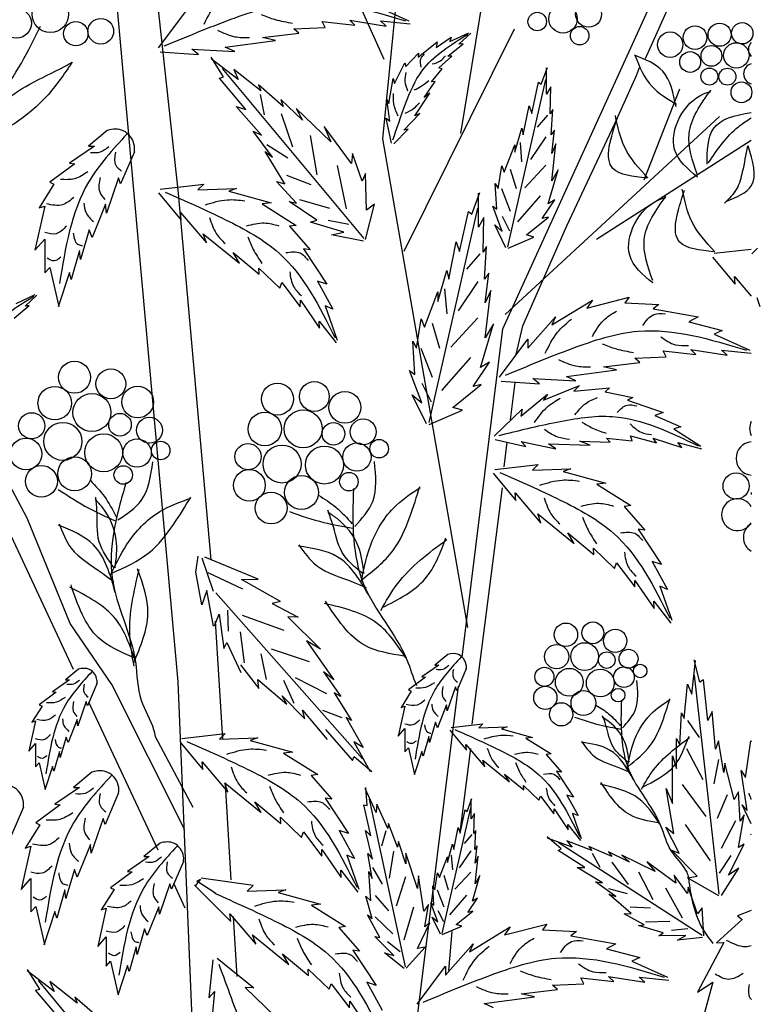
# Model space of a CAD drawing. Units: millimetres. Extents: x 49.8 to 141.1, y 50 to 140.4.
# Drawn here: x 125.1 to 136.1, y 107.4 to 122.1 of the extents above; entities that cross this region are included whole.
import ezdxf

# ---------------------------------------------------------------- set-up
doc = ezdxf.new("R2010")
doc.units = ezdxf.units.MM
doc.layers.add('Z_Pflanzebene', color=7, linetype='Continuous')
doc.layers.add('Z_Pflanzen', color=7, linetype='Continuous')

# ---------------------------------------------------------------- blocks, each defined once
blk = doc.blocks.new('Z_Gehölz_')
at = {"layer": 'Z_Pflanzebene', "lineweight": 30}
for p, q in [((3.771, 29.179), (4.717, 38.88)), ((0.723, 21.094), (-0.748, 37.398)), ((0.106, 34.003), (0.723, 28.37)), ((4.932, 29.258), (5.283, 31.396)), ((3.456, 31.093), (3.786, 30.367)), ((5.558, 26.349), (7.765, 31.2)), ((7.681, 30.373), (8.008, 31.106)), ((5.723, 30.81), (4.082, 27.501)), ((7.544, 30.122), (7.589, 30.242)), ((7.224, 29.409), (7.544, 30.122)), ((8.78, 29.512), (5.592, 26.563)), ((6.511, 27.886), (7.224, 29.409)), ((5.033, 21.902), (3.771, 29.179)), ((6.95, 27.684), (9.253, 29.158)), ((0.723, 28.37), (1.207, 22.913)), ((5.853, 26.394), (6.511, 27.886)), ((-0.834, 21.278), (-3.586, 27.158)), ((4.95, 21.464), (5.558, 26.349)), ((5.67, 24.996), (5.737, 25.554)), ((-1.526, 23.531), (-2.455, 25.277)), ((5.578, 24.297), (5.62, 24.663)), ((5.101, 20.464), (5.55, 23.985)), ((-0.884, 21.962), (-1.526, 23.531)), ((1.275, 22), (1.381, 20.248)), ((-0.265, 21.056), (-0.884, 21.962)), ((0.819, 18.89), (-0.265, 21.056)), ((0.997, 14.51), (0.723, 21.094)), ((3.982, 13.683), (4.896, 21.032)), ((0.423, 18.591), (-0.606, 20.791)), ((0.379, 20.279), (0.94, 19.23)), ((4.919, 18.858), (5.077, 20.104)), ((1.421, 19.571), (1.507, 18.146)), ((1.539, 17.6), (1.593, 16.708)), ((4.75, 16.799), (4.802, 17.379))]:
    blk.add_line(p, q, dxfattribs=at)
at = {"layer": 'Z_Pflanzebene', "color": 74, "lineweight": 30, "true_color": 0x44a009}
for p, q in [((0.428, 30.534), (0.85, 31.097)), ((3.624, 31.173), (4.155, 30.935)), ((3.277, 30.945), (3.819, 30.859)), ((3.353, 30.87), (3.277, 30.945)), ((3.732, 30.935), (4.177, 30.891)), ((3.819, 30.859), (3.732, 30.935)), ((2.443, 30.816), (2.909, 30.837)), ((2.519, 30.751), (2.443, 30.816)), ((2.866, 30.924), (3.353, 30.87)), ((2.909, 30.837), (2.866, 30.924)), ((1.424, 30.545), (2.172, 30.642)), ((1.977, 30.686), (2.519, 30.751)), ((2.172, 30.642), (1.977, 30.686)), ((4.561, 30.54), (4.789, 30.695)), ((4.768, 30.628), (5.052, 30.758)), ((4.789, 30.695), (4.768, 30.628)), ((4.902, 30.588), (5.077, 30.751)), ((0.926, 30.512), (1.565, 30.48)), ((1.024, 30.437), (0.926, 30.512)), ((1.565, 30.48), (1.424, 30.545)), ((4.295, 30.396), (4.58, 30.624)), ((4.58, 30.624), (4.561, 30.54)), ((4.738, 30.408), (4.964, 30.596)), ((4.964, 30.596), (4.902, 30.588)), ((0.453, 30.473), (1.024, 30.437)), ((1.613, 30.064), (1.211, 30.371)), ((1.398, 30.1), (1.215, 30.393)), ((4.111, 30.256), (4.299, 30.453)), ((4.299, 30.453), (4.295, 30.396)), ((4.601, 30.235), (4.795, 30.412)), ((4.795, 30.412), (4.738, 30.408)), ((3.49, 27.696), (1.38, 30.227)), ((1.549, 30.214), (1.613, 30.064)), ((1.953, 29.893), (1.549, 30.214)), ((3.943, 30.003), (4.099, 30.313)), ((4.099, 30.313), (4.111, 30.256)), ((4.496, 30.027), (4.651, 30.222)), ((4.651, 30.222), (4.601, 30.235)), ((6.127, 29.991), (6.222, 30.242)), ((6.206, 29.842), (6.206, 30.234)), ((1.336, 30.084), (1.398, 30.1)), ((1.73, 29.617), (1.336, 30.084)), ((3.859, 29.706), (3.925, 30.08)), ((3.925, 30.08), (3.943, 30.003)), ((5.631, 27.572), (6.197, 30.062)), ((1.92, 29.982), (1.953, 29.893)), ((2.287, 29.663), (1.92, 29.982)), ((4.383, 29.794), (4.548, 30.035)), ((4.548, 30.035), (4.496, 30.027)), ((5.986, 29.559), (6.088, 30.022)), ((6.088, 30.022), (6.127, 29.991)), ((6.269, 29.952), (6.206, 29.842)), ((6.261, 29.552), (6.269, 29.952)), ((7.659, 28.568), (8.19, 29.925)), ((1.941, 29.837), (2.004, 29.535)), ((2.252, 29.766), (2.287, 29.663)), ((2.575, 29.456), (2.252, 29.766)), ((3.873, 29.44), (3.831, 29.77)), ((3.831, 29.77), (3.859, 29.706)), ((4.245, 29.522), (4.47, 29.857)), ((4.47, 29.857), (4.383, 29.794)), ((1.587, 29.663), (1.73, 29.617)), ((1.961, 29.236), (1.587, 29.663)), ((2.479, 29.631), (2.575, 29.456)), ((2.993, 29.136), (2.479, 29.631)), ((5.861, 29.238), (5.947, 29.669)), ((5.947, 29.669), (5.986, 29.559)), ((6.3, 29.614), (6.261, 29.552)), ((6.277, 29.238), (6.3, 29.614)), ((2.256, 29.558), (2.422, 29.06)), ((3.82, 29.486), (3.873, 29.44)), ((3.898, 29.117), (3.82, 29.486)), ((4.082, 29.31), (4.321, 29.556)), ((4.321, 29.556), (4.245, 29.522)), ((6.221, 29.533), (6.065, 29.353)), ((3.304, 28.81), (2.898, 29.362)), ((2.898, 29.362), (2.993, 29.136)), ((3.931, 29.106), (4.147, 29.322)), ((4.147, 29.322), (4.082, 29.31)), ((5.735, 28.979), (5.837, 29.34)), ((5.837, 29.34), (5.861, 29.238)), ((-0.334, 29.305), (-0.614, 29.071)), ((1.838, 29.292), (1.961, 29.236)), ((2.128, 28.905), (1.838, 29.292)), ((2.687, 29.228), (2.787, 28.643)), ((6.197, 29.208), (5.968, 28.871)), ((6.324, 29.308), (6.277, 29.238)), ((6.284, 28.963), (6.324, 29.308)), ((-0.524, 29.071), (-0.898, 28.815)), ((-0.614, 29.071), (-0.524, 29.071)), ((2.04, 29.097), (2.355, 28.896)), ((5.578, 28.681), (5.735, 29.089)), ((5.735, 29.089), (5.735, 28.979)), ((5.812, 29.124), (5.836, 28.835)), ((6.347, 29.105), (6.284, 28.963)), ((6.284, 28.555), (6.347, 29.105)), ((0.071, 28.988), (-0.137, 28.511)), ((2.016, 28.991), (2.128, 28.905)), ((2.311, 28.51), (2.016, 28.991)), ((3.319, 28.963), (3.304, 28.81)), ((3.461, 28.549), (3.319, 28.963)), ((-0.815, 28.808), (-1.189, 28.532)), ((-0.898, 28.815), (-0.815, 28.808)), ((3.09, 28.784), (3.221, 28.136)), ((5.484, 28.438), (5.539, 28.775)), ((5.539, 28.775), (5.578, 28.681)), ((6.197, 28.787), (5.884, 28.45)), ((-0.164, 28.601), (-0.344, 28.075)), ((-0.137, 28.511), (-0.164, 28.601)), ((2.334, 28.638), (2.696, 28.498)), ((3.511, 28.664), (3.461, 28.549)), ((3.526, 28.117), (3.511, 28.664)), ((5.667, 28.727), (5.752, 28.438)), ((6.229, 28.21), (6.379, 28.72)), ((6.379, 28.72), (6.284, 28.555)), ((-1.127, 28.504), (-1.348, 28.151)), ((-1.189, 28.532), (-1.127, 28.504)), ((0.456, 28.429), (1.102, 28.503)), ((1.102, 28.503), (1.015, 28.42)), ((1.015, 28.42), (1.588, 28.44)), ((1.588, 28.44), (1.474, 28.4)), ((2.486, 28.223), (2.184, 28.544)), ((2.184, 28.544), (2.311, 28.51)), ((5.444, 28.516), (5.484, 28.438)), ((5.468, 28.132), (5.444, 28.516)), ((0.431, 28.373), (0.769, 27.967)), ((1.474, 28.4), (2.106, 28.227)), ((5.094, 28.056), (5.214, 28.378)), ((5.194, 27.865), (5.194, 28.368)), ((5.535, 28.438), (5.667, 28.101)), ((6.113, 28.33), (5.776, 27.945)), ((-1.265, 28.179), (-1.41, 27.522)), ((-1.348, 28.151), (-1.265, 28.179)), ((-0.358, 28.207), (-0.559, 27.709)), ((-0.344, 28.075), (-0.358, 28.207)), ((2.106, 28.227), (1.971, 28.21)), ((1.971, 28.21), (2.479, 27.891)), ((2.375, 28.244), (2.486, 28.223)), ((2.788, 27.968), (2.375, 28.244)), ((2.526, 28.276), (2.975, 28.148)), ((3.512, 27.682), (3.644, 28.205)), ((3.644, 28.205), (3.526, 28.117)), ((4.457, 24.954), (5.183, 28.148)), ((5.547, 27.802), (5.405, 28.179)), ((5.405, 28.179), (5.468, 28.132)), ((6.143, 27.991), (6.332, 28.273)), ((6.332, 28.273), (6.229, 28.21)), ((0.758, 28.081), (1.142, 27.632)), ((0.769, 27.967), (0.758, 28.081)), ((4.912, 27.503), (5.043, 28.097)), ((5.043, 28.097), (5.094, 28.056)), ((5.275, 28.006), (5.194, 27.865)), ((5.265, 27.493), (5.275, 28.006)), ((5.547, 28.029), (5.655, 27.812)), ((5.908, 27.748), (6.237, 28.014)), ((6.237, 28.014), (6.143, 27.991)), ((2.479, 27.891), (2.379, 27.88)), ((2.379, 27.88), (2.688, 27.525)), ((2.69, 27.94), (2.788, 27.968)), ((3.187, 27.79), (2.69, 27.94)), ((2.955, 27.968), (3.262, 27.909)), ((5.437, 27.897), (5.547, 27.802)), ((5.601, 27.559), (5.437, 27.897)), ((-0.601, 27.826), (-0.732, 27.383)), ((-0.559, 27.709), (-0.601, 27.826)), ((1.142, 27.632), (1.096, 27.767)), ((1.096, 27.767), (1.636, 27.328)), ((3.004, 27.751), (3.187, 27.79)), ((3.479, 27.656), (3.004, 27.751)), ((5.633, 27.551), (6.018, 27.716)), ((6.018, 27.716), (5.908, 27.748)), ((-1.41, 27.522), (-1.265, 27.688)), ((-1.265, 27.688), (-1.265, 27.183)), ((4.751, 27.091), (4.862, 27.644)), ((4.862, 27.644), (4.912, 27.503)), ((5.315, 27.574), (5.265, 27.493)), ((5.285, 27.091), (5.315, 27.574)), ((-0.746, 27.515), (-0.871, 27.086)), ((-0.732, 27.383), (-0.746, 27.515)), ((1.541, 27.486), (1.929, 27.164)), ((1.636, 27.328), (1.541, 27.486)), ((2.59, 27.542), (2.936, 27.016)), ((2.688, 27.525), (2.59, 27.542)), ((5.214, 27.469), (5.013, 27.238)), ((8.678, 27.42), (9.016, 27.014)), ((8.703, 27.476), (9.254, 27.539)), ((9.349, 27.55), (9.261, 27.467)), ((-1.265, 27.183), (-1.189, 27.266)), ((-1.189, 27.266), (-1.057, 26.685)), ((-0.898, 27.19), (-1.064, 26.678)), ((-0.871, 27.086), (-0.898, 27.19)), ((1.924, 27.256), (2.234, 26.957)), ((1.929, 27.164), (1.924, 27.256)), ((4.59, 26.759), (4.721, 27.221)), ((4.721, 27.221), (4.751, 27.091)), ((5.345, 27.181), (5.285, 27.091)), ((5.295, 26.739), (5.345, 27.181)), ((9.016, 27.014), (9.005, 27.128)), ((9.005, 27.128), (9.254, 26.837)), ((2.234, 26.957), (2.265, 27.042)), ((2.265, 27.042), (2.538, 26.68)), ((2.796, 27.062), (3.025, 26.645)), ((2.936, 27.016), (2.796, 27.062)), ((5.183, 27.053), (4.89, 26.62)), ((-1.692, 26.73), (-1.408, 26.86)), ((-1.558, 26.69), (-1.383, 26.853)), ((4.389, 26.376), (4.59, 26.9)), ((4.59, 26.9), (4.59, 26.759)), ((4.689, 26.944), (4.72, 26.574)), ((5.295, 26.215), (5.376, 26.92)), ((5.376, 26.92), (5.295, 26.739)), ((-1.722, 26.51), (-1.496, 26.698)), ((-1.496, 26.698), (-1.558, 26.69)), ((2.538, 26.68), (2.541, 26.779)), ((2.541, 26.779), (2.826, 26.361)), ((2.913, 26.691), (3.09, 26.184)), ((3.025, 26.645), (2.913, 26.691)), ((6.286, 26.411), (6.893, 26.779)), ((6.806, 26.66), (7.435, 26.823)), ((6.893, 26.779), (6.806, 26.66)), ((7.435, 26.823), (7.37, 26.736)), ((7.37, 26.736), (7.879, 26.714)), ((7.879, 26.714), (7.792, 26.649)), ((9.389, 26.679), (9.343, 26.814)), ((7.792, 26.649), (8.464, 26.53)), ((2.822, 26.467), (3.075, 26.142)), ((2.826, 26.361), (2.822, 26.467)), ((4.268, 26.064), (4.338, 26.497)), ((4.338, 26.497), (4.389, 26.376)), ((4.503, 26.435), (4.612, 26.065)), ((5.183, 26.512), (4.781, 26.08)), ((5.225, 25.773), (5.416, 26.427)), ((5.416, 26.427), (5.295, 26.215)), ((5.753, 25.97), (5.853, 26.394)), ((5.928, 26.065), (6.34, 26.53)), ((6.34, 26.53), (6.286, 26.411)), ((8.464, 26.53), (8.323, 26.455)), ((8.323, 26.455), (8.821, 26.325)), ((8.821, 26.325), (8.702, 26.271)), ((8.702, 26.271), (9.233, 26.032)), ((4.248, 25.672), (4.218, 26.165)), ((4.218, 26.165), (4.268, 26.064)), ((5.506, 25.632), (5.928, 26.195)), ((5.928, 26.195), (5.928, 26.065)), ((4.334, 26.065), (4.503, 25.633)), ((7.944, 26.022), (8.431, 25.967)), ((7.987, 25.935), (7.944, 26.022)), ((8.356, 26.043), (8.897, 25.957)), ((8.431, 25.967), (8.356, 26.043)), ((8.811, 26.032), (9.255, 25.989)), ((8.897, 25.957), (8.811, 26.032)), ((5.075, 25.926), (4.642, 25.432)), ((5.114, 25.491), (5.355, 25.853)), ((5.355, 25.853), (5.225, 25.773)), ((7.055, 25.783), (7.597, 25.848)), ((7.521, 25.913), (7.987, 25.935)), ((7.597, 25.848), (7.521, 25.913)), ((4.349, 25.25), (4.167, 25.732)), ((4.167, 25.732), (4.248, 25.672)), ((6.503, 25.643), (7.25, 25.74)), ((7.25, 25.74), (7.055, 25.783)), ((4.349, 25.54), (4.488, 25.262)), ((4.812, 25.179), (5.235, 25.521)), ((5.235, 25.521), (5.114, 25.491)), ((5.532, 25.571), (6.102, 25.534)), ((6.004, 25.61), (6.644, 25.578)), ((6.102, 25.534), (6.004, 25.61)), ((6.16, 25.287), (6.699, 25.508)), ((6.644, 25.578), (6.503, 25.643)), ((6.699, 25.508), (6.614, 25.423)), ((4.419, 24.938), (4.208, 25.37)), ((4.208, 25.37), (4.349, 25.25)), ((5.826, 25.052), (6.219, 25.377)), ((6.219, 25.377), (6.16, 25.287)), ((6.614, 25.423), (7.145, 25.474)), ((7.145, 25.474), (7.081, 25.412)), ((7.081, 25.412), (7.491, 25.33)), ((7.491, 25.33), (7.413, 25.288)), ((7.413, 25.288), (7.943, 25.106)), ((4.459, 24.928), (4.953, 25.139)), ((4.953, 25.139), (4.812, 25.179)), ((5.427, 24.754), (5.842, 25.157)), ((5.842, 25.157), (5.826, 25.052)), ((7.943, 25.106), (7.819, 25.062)), ((7.819, 25.062), (8.206, 24.893)), ((8.206, 24.893), (8.103, 24.864)), ((8.103, 24.864), (8.503, 24.603)), ((5.44, 24.701), (5.898, 24.599)), ((5.898, 24.599), (5.829, 24.673)), ((5.829, 24.673), (6.344, 24.565)), ((6.238, 24.636), (6.857, 24.619)), ((6.344, 24.565), (6.238, 24.636)), ((6.857, 24.619), (6.704, 24.679)), ((6.704, 24.679), (7.152, 24.663)), ((7.152, 24.663), (7.099, 24.725)), ((7.099, 24.725), (7.48, 24.683)), ((7.48, 24.683), (7.455, 24.759)), ((7.455, 24.759), (7.844, 24.653)), ((7.844, 24.653), (7.792, 24.724)), ((7.792, 24.724), (8.221, 24.585)), ((8.221, 24.585), (8.16, 24.657)), ((8.16, 24.657), (8.515, 24.565)), ((5.414, 24.2), (5.751, 23.794)), ((5.438, 24.256), (6.084, 24.33)), ((6.084, 24.33), (5.997, 24.247)), ((5.997, 24.247), (6.57, 24.267)), ((6.57, 24.267), (6.456, 24.227)), ((6.456, 24.227), (7.088, 24.054)), ((7.088, 24.054), (6.953, 24.037)), ((5.74, 23.908), (6.124, 23.458)), ((5.751, 23.794), (5.74, 23.908)), ((6.953, 24.037), (7.461, 23.718)), ((7.461, 23.718), (7.362, 23.707)), ((7.362, 23.707), (7.67, 23.352)), ((6.078, 23.594), (6.618, 23.155)), ((6.124, 23.458), (6.078, 23.594)), ((6.523, 23.313), (6.911, 22.991)), ((6.618, 23.155), (6.523, 23.313)), ((7.572, 23.369), (7.918, 22.843)), ((7.67, 23.352), (7.572, 23.369)), ((6.906, 23.083), (7.217, 22.784)), ((6.911, 22.991), (6.906, 23.083)), ((0.983, 22.726), (1.02, 22.967)), ((1.247, 22.439), (1.077, 22.938)), ((1.913, 22.624), (1.121, 22.952)), ((7.217, 22.784), (7.247, 22.868)), ((7.247, 22.868), (7.52, 22.507)), ((7.778, 22.889), (8.007, 22.472)), ((7.918, 22.843), (7.778, 22.889)), ((1.072, 22.239), (0.983, 22.726)), ((1.684, 22.474), (1.167, 22.718)), ((1.666, 22.621), (1.913, 22.624)), ((2.244, 22.291), (1.666, 22.621)), ((7.52, 22.507), (7.523, 22.606)), ((7.523, 22.606), (7.809, 22.188)), ((1.147, 22.454), (1.072, 22.239)), ((1.25, 21.924), (1.147, 22.454)), ((7.895, 22.518), (8.073, 22.011)), ((8.007, 22.472), (7.895, 22.518)), ((1.284, 22.418), (3.465, 19.947)), ((2.244, 22.291), (2.123, 22.26)), ((7.805, 22.294), (8.058, 21.969)), ((7.809, 22.188), (7.805, 22.294)), ((1.471, 21.848), (1.46, 22.16)), ((2.123, 22.26), (2.511, 22.056)), ((1.265, 21.93), (1.331, 22.104)), ((1.331, 22.104), (1.404, 21.59)), ((2.298, 21.857), (1.678, 22.085)), ((2.356, 22.064), (2.84, 21.579)), ((2.511, 22.056), (2.356, 22.064)), ((1.71, 21.377), (1.652, 21.841)), ((2.84, 21.579), (2.632, 21.707)), ((2.632, 21.707), (3.042, 21.124)), ((1.404, 21.59), (1.446, 21.683)), ((1.446, 21.683), (1.656, 21.233)), ((2.676, 21.391), (2.113, 21.579)), ((2.039, 21.132), (1.956, 21.511)), ((4.735, 21.503), (4.544, 21.344)), ((8.369, 20.912), (8.425, 21.412)), ((8.49, 21.091), (8.406, 21.424)), ((-0.763, 21.283), (-0.955, 21.123)), ((1.652, 21.346), (1.923, 20.998)), ((4.605, 21.344), (4.35, 21.169)), ((4.544, 21.344), (4.605, 21.344)), ((5.012, 21.287), (4.87, 20.961)), ((-0.894, 21.123), (-1.149, 20.948)), ((-0.955, 21.123), (-0.894, 21.123)), ((1.909, 21.129), (2.339, 20.764)), ((1.923, 20.998), (1.909, 21.129)), ((2.448, 20.772), (2.297, 21.113)), ((2.937, 20.914), (2.469, 21.154)), ((2.884, 21.245), (3.142, 20.879)), ((3.042, 21.124), (2.884, 21.245)), ((4.406, 21.164), (4.151, 20.975)), ((4.35, 21.169), (4.406, 21.164)), ((8.775, 17.936), (8.411, 21.192)), ((8.545, 21.125), (8.49, 21.091)), ((8.608, 20.521), (8.545, 21.125)), ((-0.487, 21.066), (-0.629, 20.74)), ((4.151, 20.975), (4.193, 20.956)), ((4.851, 21.022), (4.728, 20.663)), ((4.87, 20.961), (4.851, 21.022)), ((8.257, 20.55), (8.304, 21.061)), ((8.304, 21.061), (8.369, 20.912)), ((-1.092, 20.943), (-1.348, 20.754)), ((-1.149, 20.948), (-1.092, 20.943)), ((2.339, 20.764), (2.271, 20.888)), ((2.271, 20.888), (2.61, 20.543)), ((3.142, 20.879), (3.045, 20.93)), ((3.045, 20.93), (3.304, 20.518)), ((4.193, 20.956), (4.042, 20.715)), ((-1.305, 20.735), (-1.457, 20.494)), ((-1.348, 20.754), (-1.305, 20.735)), ((-0.648, 20.801), (-0.771, 20.442)), ((-0.629, 20.74), (-0.648, 20.801)), ((2.61, 20.543), (2.574, 20.673)), ((2.574, 20.673), (2.938, 20.237)), ((4.099, 20.734), (3.999, 20.285)), ((4.042, 20.715), (4.099, 20.734)), ((4.719, 20.753), (4.581, 20.412)), ((4.728, 20.663), (4.719, 20.753)), ((-0.78, 20.532), (-0.917, 20.192)), ((-0.771, 20.442), (-0.78, 20.532)), ((3.165, 20.561), (2.876, 20.669)), ((3.304, 20.518), (3.221, 20.565)), ((3.221, 20.565), (3.477, 20.116)), ((8.192, 20.153), (8.216, 20.636)), ((8.216, 20.636), (8.257, 20.55)), ((8.674, 20.655), (8.608, 20.521)), ((8.722, 20.093), (8.674, 20.655)), ((-1.4, 20.513), (-1.499, 20.064)), ((-1.457, 20.494), (-1.4, 20.513)), ((2.915, 20.386), (3.316, 19.925)), ((3.999, 20.285), (4.099, 20.398)), ((4.099, 20.398), (4.099, 20.053)), ((4.553, 20.493), (4.463, 20.19)), ((4.581, 20.412), (4.553, 20.493)), ((4.785, 20.416), (5.26, 20.471)), ((5.26, 20.471), (5.196, 20.41)), ((5.196, 20.41), (5.618, 20.424)), ((5.618, 20.424), (5.534, 20.395)), ((5.534, 20.395), (5.999, 20.268)), ((8.305, 20.521), (8.478, 20.268)), ((-0.946, 20.272), (-1.036, 19.97)), ((-0.917, 20.192), (-0.946, 20.272)), ((0.777, 20.251), (1.423, 20.325)), ((1.423, 20.325), (1.336, 20.242)), ((1.336, 20.242), (1.909, 20.262)), ((1.909, 20.262), (1.795, 20.222)), ((4.454, 20.28), (4.368, 19.987)), ((4.463, 20.19), (4.454, 20.28)), ((4.767, 20.375), (5.015, 20.077)), ((5.999, 20.268), (5.9, 20.255)), ((5.9, 20.255), (6.273, 20.021)), ((8.142, 19.804), (8.142, 20.249)), ((8.142, 20.249), (8.192, 20.153)), ((-1.499, 20.064), (-1.4, 20.178)), ((-1.4, 20.178), (-1.4, 19.832)), ((0.753, 20.195), (1.09, 19.789)), ((1.795, 20.222), (2.427, 20.049)), ((3.477, 20.116), (3.338, 20.202)), ((3.338, 20.202), (3.58, 19.758)), ((4.099, 20.053), (4.151, 20.11)), ((4.151, 20.11), (4.241, 19.713)), ((5.015, 20.077), (5.007, 20.16)), ((5.007, 20.16), (5.289, 19.83)), ((8.289, 20.103), (8.532, 19.641)), ((8.767, 20.219), (8.722, 20.093)), ((8.845, 19.745), (8.767, 20.219)), ((9.169, 19.67), (9.247, 20.216)), ((9.247, 20.216), (9.254, 20.203)), ((-1.045, 20.059), (-1.13, 19.766)), ((-1.036, 19.97), (-1.045, 20.059)), ((2.427, 20.049), (2.292, 20.032)), ((2.292, 20.032), (2.8, 19.713)), ((3.316, 19.925), (3.341, 19.985)), ((3.341, 19.985), (3.603, 19.759)), ((4.35, 20.058), (4.236, 19.708)), ((4.368, 19.987), (4.35, 20.058)), ((6.273, 20.021), (6.2, 20.013)), ((6.2, 20.013), (6.428, 19.751)), ((8.084, 19.284), (8.082, 19.993)), ((8.082, 19.993), (8.142, 19.804)), ((8.768, 19.941), (8.695, 19.576)), ((-1.4, 19.832), (-1.348, 19.889)), ((-1.348, 19.889), (-1.258, 19.492)), ((-1.149, 19.837), (-1.263, 19.487)), ((-1.13, 19.766), (-1.149, 19.837)), ((1.079, 19.903), (1.463, 19.453)), ((1.09, 19.789), (1.079, 19.903)), ((5.256, 19.929), (5.653, 19.606)), ((5.289, 19.83), (5.256, 19.929)), ((8.861, 19.885), (8.845, 19.745)), ((9.002, 19.342), (8.861, 19.885)), ((-0.561, 19.752), (-0.836, 19.523)), ((2.8, 19.713), (2.701, 19.702)), ((2.701, 19.702), (3.009, 19.347)), ((5.653, 19.606), (5.583, 19.722)), ((5.583, 19.722), (5.869, 19.485)), ((6.428, 19.751), (6.355, 19.764)), ((6.355, 19.764), (6.61, 19.376)), ((9.194, 19.181), (9.103, 19.777)), ((9.103, 19.777), (9.169, 19.67)), ((-0.747, 19.523), (-1.114, 19.272)), ((-0.836, 19.523), (-0.747, 19.523)), ((1.417, 19.589), (1.957, 19.15)), ((1.463, 19.453), (1.417, 19.589)), ((3.671, 19.15), (3.505, 19.506)), ((3.536, 19.252), (3.516, 19.52)), ((5.869, 19.485), (5.865, 19.553)), ((5.865, 19.553), (6.093, 19.333)), ((7.987, 19.508), (8.084, 19.284)), ((8.104, 18.836), (7.987, 19.508)), ((8.228, 19.567), (8.579, 19.092)), ((-0.164, 19.442), (-0.367, 18.973)), ((3.009, 19.347), (2.911, 19.364)), ((2.911, 19.364), (3.257, 18.838)), ((5.026, 19.167), (5.096, 19.356)), ((6.093, 19.333), (6.116, 19.395)), ((6.116, 19.395), (6.317, 19.129)), ((6.61, 19.376), (6.507, 19.41)), ((6.507, 19.41), (6.676, 19.104)), ((8.895, 19.414), (8.746, 19.058)), ((9.066, 19.457), (9.002, 19.342)), ((9.087, 19.019), (9.066, 19.457)), ((-1.582, 19.228), (-1.785, 18.76)), ((-1.033, 19.265), (-1.399, 18.994)), ((-1.114, 19.272), (-1.033, 19.265)), ((1.862, 19.308), (2.25, 18.986)), ((1.957, 19.15), (1.862, 19.308)), ((3.488, 19.264), (3.536, 19.252)), ((3.591, 18.802), (3.488, 19.264)), ((4.109, 16.85), (3.569, 19.347)), ((3.681, 19.276), (3.671, 19.15)), ((3.843, 18.911), (3.681, 19.276)), ((4.652, 17.347), (5.078, 19.221)), ((5.085, 19.055), (5.085, 19.35)), ((9.254, 18.982), (9.118, 19.262)), ((9.118, 19.262), (9.194, 19.181)), ((-0.394, 19.062), (-0.571, 18.546)), ((-0.367, 18.973), (-0.394, 19.062)), ((2.25, 18.986), (2.245, 19.078)), ((2.245, 19.078), (2.556, 18.779)), ((4.919, 18.842), (4.996, 19.191)), ((4.996, 19.191), (5.026, 19.167)), ((5.132, 19.137), (5.085, 19.055)), ((5.126, 18.837), (5.132, 19.137)), ((6.317, 19.129), (6.319, 19.202)), ((6.319, 19.202), (6.529, 18.894)), ((6.676, 19.104), (6.593, 19.137)), ((6.593, 19.137), (6.724, 18.764)), ((9.063, 18.627), (9.149, 19.113)), ((9.149, 19.113), (9.087, 19.019)), ((-1.338, 18.967), (-1.556, 18.621)), ((-1.399, 18.994), (-1.338, 18.967)), ((3.852, 18.984), (3.843, 18.911)), ((3.99, 18.633), (3.852, 18.984)), ((4.825, 18.601), (4.89, 18.925)), ((4.89, 18.925), (4.919, 18.842)), ((6.529, 18.894), (6.526, 18.973)), ((6.526, 18.973), (6.712, 18.733)), ((8.182, 18.544), (7.983, 18.931)), ((7.983, 18.931), (8.104, 18.836)), ((8.27, 18.972), (8.644, 18.432)), ((9.022, 19.027), (8.805, 18.616)), ((2.556, 18.779), (2.586, 18.863)), ((2.586, 18.863), (2.859, 18.502)), ((3.117, 18.884), (3.346, 18.467)), ((3.257, 18.838), (3.117, 18.884)), ((3.509, 18.884), (3.591, 18.802)), ((3.613, 18.457), (3.509, 18.884)), ((3.815, 18.877), (3.749, 18.647)), ((5.096, 18.823), (4.978, 18.687)), ((5.155, 18.884), (5.126, 18.837)), ((5.138, 18.601), (5.155, 18.884)), ((6.422, 18.611), (6.218, 18.785)), ((6.589, 18.634), (6.22, 18.768)), ((9.247, 18.829), (9.254, 18.827)), ((9.254, 18.817), (9.247, 18.829)), ((-1.474, 18.648), (-1.617, 18.003)), ((-1.556, 18.621), (-1.474, 18.648)), ((-0.585, 18.675), (-0.781, 18.186)), ((-0.571, 18.546), (-0.585, 18.675)), ((0.454, 18.695), (0.211, 18.494)), ((4.003, 18.717), (3.99, 18.633)), ((4.113, 18.387), (4.003, 18.717)), ((4.73, 18.406), (4.807, 18.677)), ((4.807, 18.677), (4.825, 18.601)), ((5.173, 18.654), (5.138, 18.601)), ((5.144, 18.394), (5.173, 18.654)), ((8.526, 17.319), (6.378, 18.701)), ((6.507, 18.73), (6.589, 18.634)), ((6.88, 18.586), (6.507, 18.73)), ((6.835, 18.645), (6.88, 18.586)), ((7.18, 18.494), (6.835, 18.645)), ((8.916, 18.218), (9.15, 18.678)), ((9.15, 18.678), (9.063, 18.627)), ((0.289, 18.494), (-0.033, 18.273)), ((0.211, 18.494), (0.289, 18.494)), ((2.859, 18.502), (2.862, 18.601)), ((2.862, 18.601), (3.148, 18.183)), ((3.234, 18.513), (3.412, 18.006)), ((3.346, 18.467), (3.234, 18.513)), ((3.548, 18.539), (3.613, 18.457)), ((3.608, 18.169), (3.548, 18.539)), ((3.93, 18.572), (3.865, 18.17)), ((4.11, 18.542), (4.113, 18.387)), ((4.285, 18.018), (4.11, 18.542)), ((4.612, 18.182), (4.73, 18.489)), ((4.73, 18.489), (4.73, 18.406)), ((4.788, 18.515), (4.806, 18.298)), ((5.078, 18.578), (4.906, 18.325)), ((5.144, 18.087), (5.191, 18.5)), ((5.191, 18.5), (5.144, 18.394)), ((6.379, 18.585), (6.422, 18.611)), ((6.779, 18.331), (6.379, 18.585)), ((6.884, 18.543), (7, 18.334)), ((7.441, 18.408), (7.13, 18.562)), ((7.13, 18.562), (7.18, 18.494)), ((7.33, 18.515), (7.441, 18.408)), ((7.825, 18.269), (7.33, 18.515)), ((8.448, 18.2), (8.066, 18.587)), ((8.066, 18.587), (8.182, 18.544)), ((8.948, 18.507), (8.779, 18.246)), ((0.803, 18.422), (0.624, 18.01)), ((3.617, 18.333), (3.761, 18.082)), ((6.662, 18.331), (6.779, 18.331)), ((7.038, 18.103), (6.662, 18.331)), ((7.181, 18.409), (7.42, 18.079)), ((8.13, 18.099), (7.702, 18.413)), ((7.702, 18.413), (7.825, 18.269)), ((-0.822, 18.302), (-0.951, 17.867)), ((-0.781, 18.186), (-0.822, 18.302)), ((0.038, 18.267), (-0.284, 18.028)), ((-0.033, 18.273), (0.038, 18.267)), ((3.144, 18.289), (3.396, 17.964)), ((3.148, 18.183), (3.144, 18.289)), ((3.562, 18.269), (3.608, 18.169)), ((3.592, 17.833), (3.562, 18.269)), ((4.108, 18.191), (3.967, 17.753)), ((4.301, 18.207), (4.285, 18.018)), ((4.381, 17.682), (4.301, 18.207)), ((4.541, 17.999), (4.583, 18.253)), ((4.583, 18.253), (4.612, 18.182)), ((4.679, 18.216), (4.743, 17.999)), ((5.078, 18.261), (4.843, 18.008)), ((5.102, 17.828), (5.214, 18.211)), ((5.214, 18.211), (5.144, 18.087)), ((7.577, 18.266), (7.787, 17.856)), ((8.106, 18.216), (8.13, 18.099)), ((8.307, 17.943), (8.106, 18.216)), ((8.303, 18.176), (8.448, 18.2)), ((8.811, 17.916), (9.069, 18.322)), ((9.069, 18.322), (8.916, 18.218)), ((-1.617, 18.003), (-1.474, 18.166)), ((-1.474, 18.166), (-1.474, 17.671)), ((0.6, 18.088), (0.444, 17.634)), ((0.624, 18.01), (0.6, 18.088)), ((0.828, 17.725), (0.655, 18.095)), ((1.504, 17.527), (0.964, 18.066)), ((1.053, 18.155), (0.973, 18.057)), ((1, 18.128), (1.053, 18.155)), ((1.284, 17.942), (1, 18.128)), ((1.837, 18.062), (1.062, 18.172)), ((1.837, 18.062), (1.75, 17.98)), ((4.53, 17.769), (4.512, 18.058)), ((4.512, 18.058), (4.541, 17.999)), ((7.239, 17.897), (6.935, 18.116)), ((6.935, 18.116), (7.038, 18.103)), ((8.77, 17.911), (8.303, 18.176)), ((8.317, 18.04), (8.307, 17.943)), ((8.455, 17.639), (8.317, 18.04)), ((-0.965, 17.996), (-1.087, 17.576)), ((-0.951, 17.867), (-0.965, 17.996)), ((-0.231, 18.004), (-0.422, 17.7)), ((-0.284, 18.028), (-0.231, 18.004)), ((1.75, 17.98), (2.323, 17.999)), ((2.323, 17.999), (2.209, 17.96)), ((2.209, 17.96), (2.841, 17.787)), ((3.609, 17.573), (3.517, 17.902)), ((3.517, 17.902), (3.592, 17.833)), ((3.654, 17.912), (3.852, 17.686)), ((4.58, 17.999), (4.679, 17.746)), ((5.015, 17.918), (4.761, 17.628)), ((7.129, 18.018), (7.409, 17.942)), ((7.136, 17.934), (7.239, 17.897)), ((7.465, 17.647), (7.136, 17.934)), ((7.978, 18.03), (8.225, 17.582)), ((-1.474, 17.671), (-1.399, 17.752)), ((-1.399, 17.752), (-1.27, 17.182)), ((0.433, 17.747), (0.259, 17.318)), ((0.444, 17.634), (0.433, 17.747)), ((2.841, 17.787), (2.706, 17.769)), ((2.706, 17.769), (3.214, 17.451)), ((4.225, 17.741), (4.082, 17.249)), ((4.447, 17.782), (4.381, 17.682)), ((4.396, 17.446), (4.447, 17.782)), ((4.589, 17.521), (4.482, 17.804)), ((4.482, 17.804), (4.53, 17.769)), ((5.037, 17.663), (5.179, 17.875)), ((5.179, 17.875), (5.102, 17.828)), ((7.453, 17.747), (7.753, 17.728)), ((-1.114, 17.678), (-1.277, 17.175)), ((-1.087, 17.576), (-1.114, 17.678)), ((-0.35, 17.724), (-0.476, 17.156)), ((-0.422, 17.7), (-0.35, 17.724)), ((1.504, 17.527), (1.493, 17.64)), ((1.493, 17.64), (1.877, 17.191)), ((3.541, 17.627), (3.609, 17.573)), ((3.724, 17.289), (3.541, 17.627)), ((3.656, 17.594), (3.918, 17.345)), ((4.63, 17.338), (4.506, 17.592)), ((4.506, 17.592), (4.589, 17.521)), ((4.589, 17.691), (4.67, 17.528)), ((4.86, 17.48), (5.108, 17.68)), ((5.108, 17.68), (5.037, 17.663)), ((7.364, 17.643), (7.465, 17.647)), ((7.662, 17.476), (7.364, 17.643)), ((8.522, 17.731), (8.455, 17.639)), ((8.546, 17.313), (8.522, 17.731)), ((9.254, 17.69), (9.052, 17.612)), ((9.052, 17.612), (9.118, 17.558)), ((3.214, 17.451), (3.114, 17.44)), ((4.285, 17.126), (4.471, 17.507)), ((4.471, 17.507), (4.396, 17.446)), ((4.654, 17.332), (4.943, 17.456)), ((4.943, 17.456), (4.86, 17.48)), ((5.06, 17.077), (5.667, 17.445)), ((5.58, 17.326), (6.209, 17.488)), ((5.667, 17.445), (5.58, 17.326)), ((6.209, 17.488), (6.144, 17.401)), ((7.575, 17.466), (7.662, 17.476)), ((7.944, 17.357), (7.575, 17.466)), ((7.679, 17.524), (8.041, 17.533)), ((9.118, 17.558), (8.736, 17.209)), ((-0.476, 17.156), (-0.35, 17.3)), ((-0.35, 17.3), (-0.35, 16.864)), ((0.223, 17.419), (0.11, 17.037)), ((0.259, 17.318), (0.223, 17.419)), ((1.877, 17.191), (1.831, 17.327)), ((1.831, 17.327), (2.371, 16.887)), ((3.114, 17.44), (3.423, 17.084)), ((3.648, 17.305), (3.724, 17.289)), ((3.935, 17.023), (3.648, 17.305)), ((6.144, 17.401), (6.653, 17.38)), ((6.653, 17.38), (6.566, 17.315)), ((6.566, 17.315), (7.238, 17.196)), ((7.878, 17.314), (7.944, 17.357)), ((8.28, 17.318), (7.878, 17.314)), ((8.068, 17.396), (8.308, 17.424)), ((8.154, 17.247), (8.28, 17.318)), ((3.839, 17.229), (4.029, 17.078)), ((4.703, 16.73), (5.115, 17.196)), ((5.115, 17.196), (5.06, 17.077)), ((7.238, 17.196), (7.097, 17.12)), ((8.528, 17.287), (8.154, 17.247)), ((8.845, 17.214), (8.455, 16.475)), ((8.736, 17.209), (8.845, 17.214)), ((0.098, 17.15), (-0.01, 16.78)), ((0.11, 17.037), (0.098, 17.15)), ((2.371, 16.887), (2.276, 17.046)), ((2.276, 17.046), (2.664, 16.724)), ((3.423, 17.084), (3.324, 17.101)), ((3.324, 17.101), (3.671, 16.575)), ((4.087, 16.826), (3.795, 17.062)), ((3.795, 17.062), (3.935, 17.023)), ((4.119, 16.832), (4.398, 17.144)), ((4.398, 17.144), (4.285, 17.126)), ((7.097, 17.12), (7.596, 16.99)), ((-0.35, 16.864), (-0.284, 16.936)), ((-0.284, 16.936), (-0.171, 16.434)), ((-0.033, 16.87), (-0.177, 16.428)), ((-0.01, 16.78), (-0.033, 16.87)), ((1.239, 16.958), (1.181, 16.39)), ((1.301, 16.981), (1.848, 16.538)), ((4.28, 16.297), (4.703, 16.86)), ((4.703, 16.86), (4.703, 16.73)), ((7.596, 16.99), (7.477, 16.936)), ((7.477, 16.936), (8.008, 16.698)), ((-1.124, 16.483), (-1.526, 16.79)), ((-1.338, 16.519), (-1.522, 16.813)), ((2.664, 16.724), (2.659, 16.816)), ((2.659, 16.816), (2.969, 16.517)), ((0.753, 14.115), (-1.357, 16.647)), ((-0.783, 16.312), (-1.187, 16.633)), ((-1.187, 16.633), (-1.124, 16.483)), ((2.969, 16.517), (3, 16.601)), ((3, 16.601), (3.273, 16.24)), ((3.671, 16.575), (3.531, 16.622)), ((3.531, 16.622), (3.76, 16.205)), ((6.296, 16.578), (6.761, 16.6)), ((6.371, 16.514), (6.296, 16.578)), ((6.718, 16.687), (7.206, 16.633)), ((6.761, 16.6), (6.718, 16.687)), ((7.13, 16.708), (7.672, 16.622)), ((7.206, 16.633), (7.13, 16.708)), ((7.585, 16.698), (8.029, 16.654)), ((7.672, 16.622), (7.585, 16.698)), ((8.455, 16.475), (8.683, 16.626)), ((8.683, 16.626), (8.517, 16.022)), ((-1.401, 16.504), (-1.338, 16.519)), ((-1.006, 16.036), (-1.401, 16.504)), ((1.181, 16.39), (1.261, 16.484)), ((1.261, 16.484), (1.204, 15.847)), ((1.718, 16.543), (2.168, 16.114)), ((1.848, 16.538), (1.718, 16.543)), ((5.83, 16.449), (6.371, 16.514)), ((6.025, 16.405), (5.83, 16.449)), ((-0.449, 16.082), (-0.817, 16.401)), ((-0.817, 16.401), (-0.783, 16.312)), ((3.273, 16.24), (3.276, 16.339)), ((3.276, 16.339), (3.561, 15.92)), ((5.277, 16.308), (6.025, 16.405)), ((5.418, 16.243), (5.277, 16.308))]:
    blk.add_line(p, q, dxfattribs=at)
for centre, radius in [((-1.181, 31.035), 0.272), ((6.833, 31.034), 0.193), ((-1.686, 30.9), 0.222), ((6.452, 30.966), 0.211), ((-0.43, 30.781), 0.191), ((6.068, 30.925), 0.138), ((-0.802, 30.744), 0.181), ((6.7, 30.715), 0.138), ((8.417, 30.686), 0.176), ((8.783, 30.729), 0.172), ((9.121, 30.751), 0.159), ((8.048, 30.581), 0.189), ((8.662, 30.414), 0.155), ((9.032, 30.422), 0.189), ((8.345, 30.323), 0.155), ((8.631, 30.106), 0.126), ((8.899, 30.105), 0.126), ((9.108, 29.872), 0.155), ((-0.822, 25.629), 0.238), ((-0.28, 25.531), 0.222), ((2.201, 25.305), 0.238), ((2.75, 25.343), 0.222), ((-1.115, 25.244), 0.25), ((-0.562, 25.104), 0.283), ((0.12, 25.261), 0.237), ((3.204, 25.181), 0.237), ((-1.459, 24.907), 0.195), ((-0.144, 24.923), 0.168), ((2.012, 24.859), 0.25), ((2.583, 24.861), 0.283), ((-0.995, 24.675), 0.283), ((0.294, 24.841), 0.193), ((3.033, 24.788), 0.168), ((3.477, 24.817), 0.193), ((-0.387, 24.505), 0.283), ((-1.545, 24.488), 0.237), ((0.111, 24.501), 0.211), ((0.462, 24.539), 0.138), ((1.762, 24.448), 0.195), ((3.383, 24.441), 0.211), ((3.714, 24.566), 0.138), ((2.269, 24.338), 0.283), ((2.9, 24.323), 0.283), ((-0.819, 24.192), 0.253), ((-1.314, 24.081), 0.237), ((-0.096, 24.175), 0.138), ((1.782, 24.021), 0.237), ((3.264, 24.075), 0.138), ((9.029, 24.01), 0.195), ((2.558, 23.913), 0.253), ((2.106, 23.683), 0.237), ((6.495, 21.796), 0.174), ((6.896, 21.824), 0.162), ((7.229, 21.705), 0.173), ((6.357, 21.47), 0.182), ((6.774, 21.471), 0.207), ((7.428, 21.439), 0.141), ((7.103, 21.418), 0.123), ((6.174, 21.17), 0.142), ((6.545, 21.089), 0.207), ((7.006, 21.078), 0.207), ((7.359, 21.165), 0.154), ((7.601, 21.256), 0.101), ((6.189, 20.858), 0.173), ((6.756, 20.779), 0.185), ((7.272, 20.897), 0.101), ((6.426, 20.611), 0.173)]:
    blk.add_circle(centre, radius, dxfattribs=at)
for centre, radius, start, end in [((9.368, 30.51), 0.155, 137.4063, 222.5937), ((9.295, 30.147), 0.155, 105.6355, 254.3645), ((9.468, 24.867), 0.238, 154.381, 205.619), ((9.279, 24.421), 0.25, 95.8577, 264.1423), ((9.536, 23.9), 0.283, 177.204, 182.796), ((9.049, 23.583), 0.237, 30.3, 329.7), ((9.374, 23.245), 0.237, 120.3518, 239.6482)]:
    blk.add_arc(centre, radius, start, end, dxfattribs=at)
for points in [[(1.11, 30.889), (1.294, 31.203), (1.5, 31.398)], [(0.515, 30.562), (1.508, 30.96), (2.492, 31.217), (4.106, 30.934)], [(1.959, 31.031), (2.165, 30.956), (2.425, 30.902)], [(-2.329, 29.257), (-1.613, 30.307), (-1.326, 30.858)], [(1.306, 30.798), (1.566, 30.7), (1.783, 30.689)], [(3.918, 29.162), (4.108, 29.702), (4.351, 30.188), (5.035, 30.737)], [(4.342, 30.247), (4.334, 30.369), (4.39, 30.443)], [(4.503, 30.295), (4.628, 30.34), (4.701, 30.415)], [(8.134, 29.654), (7.936, 30.185), (7.516, 30.425)], [(7.524, 30.417), (7.773, 29.962), (8.142, 29.696)], [(-0.854, 30.322), (-1.243, 29.806), (-1.762, 29.377), (-2.41, 29.048)], [(-2.376, 28.997), (-1.941, 29.667), (-0.972, 30.257), (-0.854, 30.322)], [(4.143, 29.887), (4.104, 30.037), (4.116, 30.165)], [(4.238, 29.908), (4.341, 29.964), (4.455, 30.05)], [(3.996, 29.517), (3.934, 29.701), (3.929, 29.853)], [(8.454, 28.609), (8.112, 29.022), (8.543, 29.848), (8.651, 29.884)], [(8.454, 28.645), (8.328, 29.255), (8.651, 29.902)], [(4.102, 29.563), (4.233, 29.634), (4.313, 29.717)], [(7.699, 28.594), (7.196, 28.737), (7.268, 29.509)], [(7.717, 28.594), (7.375, 29.043), (7.232, 29.527)], [(-0.04, 29.251), (-0.614, 28.532), (-1.044, 27.024)], [(-0.312, 29.062), (-0.439, 28.979), (-0.585, 28.973)], [(9.198, 29.073), (9.121, 28.686), (9.039, 28.438), (8.854, 28.222)], [(8.879, 28.246), (9.258, 28.484), (9.21, 29.073)], [(-0.211, 28.979), (-0.211, 28.795), (-0.122, 28.7)], [(-0.623, 28.687), (-0.82, 28.586), (-1.03, 28.573)], [(-0.439, 28.605), (-0.446, 28.389), (-0.369, 28.275)], [(-0.833, 28.307), (-0.998, 28.199), (-1.24, 28.211)], [(0.53, 28.387), (1.428, 27.975), (2.224, 27.478), (3.059, 26.216)], [(7.787, 27.033), (7.445, 27.446), (7.877, 28.272), (7.984, 28.308)], [(7.787, 27.069), (7.661, 27.679), (7.984, 28.326)], [(8.694, 27.498), (8.191, 27.641), (8.262, 28.413)], [(8.712, 27.498), (8.37, 27.947), (8.227, 28.431)], [(-0.681, 28.224), (-0.649, 28.078), (-0.541, 27.951)], [(1.127, 28.197), (1.455, 28.272), (1.716, 28.258)], [(1.19, 28.007), (1.29, 27.771), (1.42, 27.619)], [(-0.941, 27.881), (-1.094, 27.767), (-1.265, 27.786)], [(1.741, 27.885), (2.004, 27.927), (2.222, 27.885)], [(-0.839, 27.774), (-0.77, 27.609), (-0.7, 27.589)], [(1.761, 27.718), (1.841, 27.532), (1.97, 27.323)], [(-1.024, 27.418), (-1.125, 27.361), (-1.227, 27.405)], [(2.326, 27.485), (2.538, 27.48), (2.656, 27.37)], [(2.383, 27.2), (2.441, 26.979), (2.558, 26.841)], [(-2.542, 25.264), (-2.352, 25.804), (-2.109, 26.29), (-1.425, 26.839)], [(6.89, 26.237), (7.053, 26.475), (7.248, 26.616)], [(7.64, 26.4), (7.803, 26.563), (7.976, 26.574)], [(6.188, 25.987), (6.372, 26.301), (6.578, 26.496)], [(5.594, 25.659), (6.586, 26.058), (7.571, 26.315), (9.184, 26.031)], [(7.037, 26.129), (7.243, 26.053), (7.503, 25.999)], [(7.908, 26.233), (8.125, 26.114), (8.32, 26.103)], [(6.384, 25.895), (6.644, 25.798), (6.861, 25.787)], [(6.026, 24.955), (6.216, 25.186), (6.408, 25.318)], [(6.628, 25.069), (6.791, 25.241), (6.967, 25.33)], [(7.258, 25.105), (7.41, 25.216), (7.552, 25.203)], [(5.502, 24.765), (6.359, 24.962), (7.19, 25.045), (8.463, 24.609)], [(6.733, 24.962), (6.891, 24.874), (7.095, 24.797)], [(7.453, 24.935), (7.614, 24.811), (7.771, 24.777)], [(6.174, 24.856), (6.372, 24.744), (6.547, 24.707)], [(-0.176, 23.506), (0.174, 23.8), (0.346, 24.37)], [(3.351, 23.407), (3.618, 23.779), (3.644, 24.373)], [(5.513, 24.214), (6.41, 23.802), (7.207, 23.305), (8.041, 22.043)], [(-0.585, 24.092), (-0.377, 23.854), (-0.202, 23.554)], [(6.109, 24.023), (6.437, 24.099), (6.698, 24.085)], [(-1.064, 23.961), (-0.607, 23.679), (-0.211, 23.491)], [(3.447, 22.581), (3.57, 23.08), (3.926, 23.682), (4.326, 23.99)], [(3.459, 22.618), (3.918, 23.046), (4.173, 23.552), (4.32, 24.002)], [(-0.216, 22.794), (-0.199, 23.21), (-0.402, 23.687), (-0.513, 23.813)], [(-0.229, 22.791), (-0.454, 23.181), (-0.488, 23.64), (-0.506, 23.842)], [(-0.287, 22.682), (-0.045, 23.135), (0.449, 23.63), (0.913, 23.83)], [(-0.266, 22.714), (0.284, 23.016), (0.656, 23.443), (0.91, 23.844)], [(2.811, 23.874), (3.07, 23.694), (3.314, 23.448)], [(6.173, 23.834), (6.272, 23.598), (6.403, 23.445)], [(6.723, 23.711), (6.986, 23.754), (7.204, 23.712)], [(2.379, 23.629), (2.89, 23.468), (3.321, 23.384)], [(3.476, 22.702), (3.163, 23.023), (3.016, 23.46), (2.949, 23.651)], [(3.488, 22.708), (3.402, 23.115), (3.087, 23.526), (2.949, 23.621)], [(6.744, 23.545), (6.824, 23.358), (6.952, 23.15)], [(-0.215, 22.424), (-0.539, 23.134), (-1.059, 23.429)], [(-1.049, 23.445), (-0.872, 23.087), (-0.403, 22.711), (-0.237, 22.584)], [(7.309, 23.312), (7.521, 23.306), (7.638, 23.197)], [(3.738, 22.158), (3.987, 22.555), (4.721, 23.214)], [(3.761, 22.2), (4.4, 22.63), (4.709, 23.237)], [(3.58, 22.349), (3.091, 22.957), (2.514, 23.115)], [(2.52, 23.133), (2.78, 22.829), (3.327, 22.581), (3.52, 22.498)], [(7.366, 23.027), (7.423, 22.806), (7.54, 22.668)], [(0.065, 21.327), (0.002, 21.792), (0.142, 22.767)], [(0.057, 21.374), (0.271, 22.114), (0.118, 22.778)], [(0.079, 21.418), (-0.208, 22.027), (-0.893, 22.505)], [(0.057, 21.455), (-0.463, 21.75), (-0.873, 22.537)], [(4.084, 21.477), (3.507, 21.635), (2.915, 22.296)], [(4.114, 21.447), (3.685, 21.966), (2.903, 22.26)], [(4.936, 21.467), (4.544, 20.975), (4.25, 19.944)], [(4.75, 21.337), (4.663, 21.281), (4.563, 21.277)], [(4.819, 21.281), (4.819, 21.155), (4.88, 21.09)], [(-0.562, 21.246), (-0.955, 20.754), (-1.248, 19.724)], [(-0.749, 21.117), (-0.835, 21.06), (-0.935, 21.056)], [(7.336, 20.409), (7.53, 20.681), (7.55, 21.115)], [(-0.679, 21.06), (-0.679, 20.934), (-0.618, 20.869)], [(4.537, 21.081), (4.403, 21.012), (4.259, 21.003)], [(4.663, 21.025), (4.659, 20.878), (4.711, 20.8)], [(-0.961, 20.861), (-1.096, 20.791), (-1.239, 20.783)], [(4.394, 20.821), (4.281, 20.748), (4.116, 20.756)], [(7.406, 19.806), (7.496, 20.17), (7.756, 20.61), (8.048, 20.835)], [(7.415, 19.832), (7.75, 20.145), (7.936, 20.515), (8.044, 20.844)], [(-0.835, 20.804), (-0.84, 20.657), (-0.788, 20.579)], [(4.498, 20.765), (4.52, 20.665), (4.594, 20.578)], [(6.941, 20.75), (7.131, 20.619), (7.308, 20.439)], [(-1.105, 20.6), (-1.217, 20.527), (-1.382, 20.535)], [(-1, 20.544), (-0.979, 20.444), (-0.905, 20.358)], [(4.32, 20.531), (4.216, 20.453), (4.099, 20.466)], [(6.625, 20.571), (6.999, 20.454), (7.314, 20.392)], [(7.427, 19.893), (7.198, 20.128), (7.091, 20.447), (7.042, 20.587)], [(7.436, 19.898), (7.373, 20.195), (7.143, 20.496), (7.042, 20.565)], [(4.39, 20.457), (4.437, 20.344), (4.485, 20.331)], [(4.839, 20.386), (5.5, 20.082), (6.086, 19.717), (6.7, 18.788)], [(-1.178, 20.31), (-1.283, 20.232), (-1.4, 20.245)], [(-1.109, 20.236), (-1.061, 20.123), (-1.013, 20.11)], [(5.279, 20.245), (5.52, 20.301), (5.712, 20.291)], [(7.618, 19.496), (7.801, 19.786), (8.337, 20.267)], [(7.636, 19.527), (8.103, 19.841), (8.328, 20.285)], [(0.851, 20.209), (1.749, 19.797), (2.546, 19.3), (3.38, 18.038)], [(1.448, 20.018), (1.776, 20.094), (2.037, 20.08)], [(4.264, 20.214), (4.194, 20.175), (4.125, 20.205)], [(5.325, 20.106), (5.399, 19.932), (5.494, 19.82)], [(7.503, 19.635), (7.146, 20.08), (6.724, 20.195)], [(6.728, 20.208), (6.918, 19.986), (7.318, 19.805), (7.459, 19.745)], [(-1.235, 19.993), (-1.304, 19.954), (-1.374, 19.985)], [(5.73, 20.016), (5.924, 20.047), (6.084, 20.016)], [(1.512, 19.829), (1.611, 19.593), (1.742, 19.44)], [(5.746, 19.893), (5.804, 19.756), (5.899, 19.602)], [(-0.272, 19.699), (-0.836, 18.994), (-1.257, 17.515)], [(2.062, 19.706), (2.325, 19.749), (2.543, 19.707)], [(6.161, 19.722), (6.317, 19.718), (6.404, 19.637)], [(-0.539, 19.514), (-0.664, 19.433), (-0.807, 19.427)], [(2.083, 19.54), (2.163, 19.353), (2.291, 19.145)], [(6.203, 19.512), (6.246, 19.349), (6.332, 19.248)], [(7.893, 18.976), (7.58, 19.355), (7.008, 19.571)], [(7.871, 18.998), (7.45, 19.114), (7.017, 19.597)], [(-0.44, 19.433), (-0.44, 19.252), (-0.353, 19.159)], [(2.648, 19.307), (2.86, 19.301), (2.977, 19.192)], [(-0.845, 19.147), (-1.038, 19.047), (-1.243, 19.035)], [(-0.664, 19.066), (-0.67, 18.854), (-0.596, 18.742)], [(2.705, 19.022), (2.762, 18.801), (2.879, 18.663)], [(-1.05, 18.773), (-1.212, 18.667), (-1.449, 18.68)], [(-0.901, 18.692), (-0.87, 18.549), (-0.764, 18.424)], [(0.707, 18.649), (0.211, 18.028), (-0.159, 16.727)], [(0.472, 18.486), (0.363, 18.414), (0.236, 18.409)], [(-1.156, 18.356), (-1.306, 18.244), (-1.474, 18.263)], [(0.56, 18.414), (0.56, 18.256), (0.637, 18.173)], [(-1.057, 18.25), (-0.988, 18.088), (-0.919, 18.07)], [(0.204, 18.163), (0.034, 18.075), (-0.147, 18.064)], [(0.363, 18.091), (0.357, 17.905), (0.423, 17.806)], [(-1.237, 17.902), (-1.337, 17.845), (-1.437, 17.889)], [(1.265, 17.947), (2.163, 17.534), (2.959, 17.037), (3.793, 15.776)], [(0.023, 17.834), (-0.12, 17.741), (-0.328, 17.752)], [(0.154, 17.763), (0.182, 17.637), (0.275, 17.527)], [(1.862, 17.756), (2.189, 17.832), (2.451, 17.817)], [(-0.07, 17.467), (-0.202, 17.368), (-0.35, 17.385)], [(1.925, 17.566), (2.025, 17.33), (2.155, 17.178)], [(2.476, 17.444), (2.739, 17.486), (2.957, 17.445)], [(0.017, 17.374), (0.078, 17.231), (0.138, 17.215)], [(2.496, 17.277), (2.576, 17.091), (2.705, 16.882)], [(4.963, 16.652), (5.147, 16.966), (5.353, 17.161)], [(5.665, 16.902), (5.827, 17.14), (6.022, 17.281)], [(6.415, 17.066), (6.577, 17.228), (6.751, 17.239)], [(-0.142, 17.067), (-0.229, 17.018), (-0.317, 17.056)], [(3.061, 17.045), (3.273, 17.039), (3.391, 16.93)], [(4.368, 16.325), (5.361, 16.723), (6.345, 16.98), (7.958, 16.697)], [(1.325, 16.893), (1.687, 15.886), (1.907, 14.893), (1.564, 13.291)], [(6.682, 16.898), (6.899, 16.779), (7.094, 16.768)], [(3.118, 16.759), (3.176, 16.538), (3.293, 16.401)], [(5.812, 16.794), (6.017, 16.719), (6.277, 16.664)], [(9.135, 16.752), (8.915, 16.665), (8.716, 16.744)], [(5.159, 16.56), (5.419, 16.463), (5.635, 16.452)]]:
    blk.add_spline(points, degree=3, dxfattribs=at)
for points, knots in [([(8.597, 28.804), (8.599, 29), (8.604, 29.433), (9.012, 29.533), (9.254, 29.573)], [0, 0, 0, 0, 0.5283, 1.162761, 1.162761, 1.162761, 1.162761]), ([(8.615, 28.822), (8.75, 29.019), (8.929, 29.28), (9.187, 29.45), (9.254, 29.49)], [0, 0, 0, 0, 0.701273, 0.9319796, 0.9319796, 0.9319796, 0.9319796]), ([(0.071, 28.988), (0.073, 29.016), (0.08, 29.138), (-0.073, 29.343), (-0.249, 29.326), (-0.334, 29.305)], [0, 0, 0, 0, 0.160852, 0.70796, 1.182489, 1.182489, 1.182489, 1.182489]), ([(5.012, 21.287), (5.013, 21.306), (5.018, 21.389), (4.913, 21.529), (4.793, 21.518), (4.735, 21.503)], [0, 0, 0, 0, 0.160852, 0.70796, 1.182489, 1.182489, 1.182489, 1.182489]), ([(-0.487, 21.066), (-0.486, 21.085), (-0.48, 21.168), (-0.585, 21.308), (-0.706, 21.297), (-0.763, 21.283)], [0, 0, 0, 0, 0.160852, 0.70796, 1.182489, 1.182489, 1.182489, 1.182489]), ([(-0.164, 19.442), (-0.162, 19.469), (-0.154, 19.588), (-0.305, 19.789), (-0.478, 19.772), (-0.561, 19.752)], [0, 0, 0, 0, 0.160852, 0.70796, 1.182489, 1.182489, 1.182489, 1.182489]), ([(-1.582, 19.228), (-1.58, 19.255), (-1.573, 19.375), (-1.723, 19.576), (-1.896, 19.559), (-1.979, 19.539)], [0, 0, 0, 0, 0.160852, 0.70796, 1.182489, 1.182489, 1.182489, 1.182489]), ([(0.803, 18.422), (0.804, 18.446), (0.811, 18.551), (0.678, 18.728), (0.527, 18.713), (0.454, 18.695)], [0, 0, 0, 0, 0.160852, 0.70796, 1.182489, 1.182489, 1.182489, 1.182489]), ([(9.254, 17.164), (9.226, 17.156), (9.103, 17.134), (8.981, 17.196), (8.886, 17.245)], [0.1577878, 0.1577878, 0.1577878, 0.1577878, 0.2449342, 0.5450387, 0.5450387, 0.5450387, 0.5450387]), ([(9.221, 16.589), (9.212, 16.503), (9.202, 16.415), (9.253, 16.367), (9.254, 16.366)], [0, 0, 0, 0, 0.2224993, 0.2273182, 0.2273182, 0.2273182, 0.2273182])]:
    blk.add_open_spline(points, degree=3, knots=knots, dxfattribs=at)
at = {"layer": 'Z_Pflanzebene', "lineweight": 30}
for points in [[(-0.055, 24.062), (-0.238, 23.323), (-0.26, 22.642), (0.086, 21.391), (0.17, 20.821), (0.356, 20.383), (0.379, 20.279)], [(7.321, 20.824), (7.325, 20.268), (7.432, 19.782), (7.903, 18.958), (8.065, 18.57), (8.276, 18.293), (8.311, 18.224)], [(8.311, 18.224), (8.524, 17.43), (8.683, 17.2)]]:
    blk.add_spline(points, degree=3, dxfattribs=at)
blk.add_open_spline([(3.331, 23.975), (3.323, 23.722), (3.307, 23.242), (3.48, 22.322), (4.058, 21.722), (4.217, 21.165), (4.27, 21.042)], degree=3, knots=[0, 0, 0, 0, 0.794134, 1.504699, 2.860124, 3.280664, 3.280664, 3.280664, 3.280664], dxfattribs=at)
at = {"layer": 'Z_Pflanzebene', "color": 74, "lineweight": 30, "true_color": 0x44a009}
blk.add_open_spline([(9.254, 19.343), (9.243, 19.374), (9.233, 19.406), (9.223, 19.437)], degree=3, dxfattribs=at)

msp = doc.modelspace()

# ---------------------------------------------------------------- block references
at = {"layer": 'Z_Pflanzen', "color": 74, "true_color": 0x44a009}
msp.add_blockref('Z_Gehölz_', (126.733, 91.125), dxfattribs=at)

doc.saveas('drawing.dxf')
